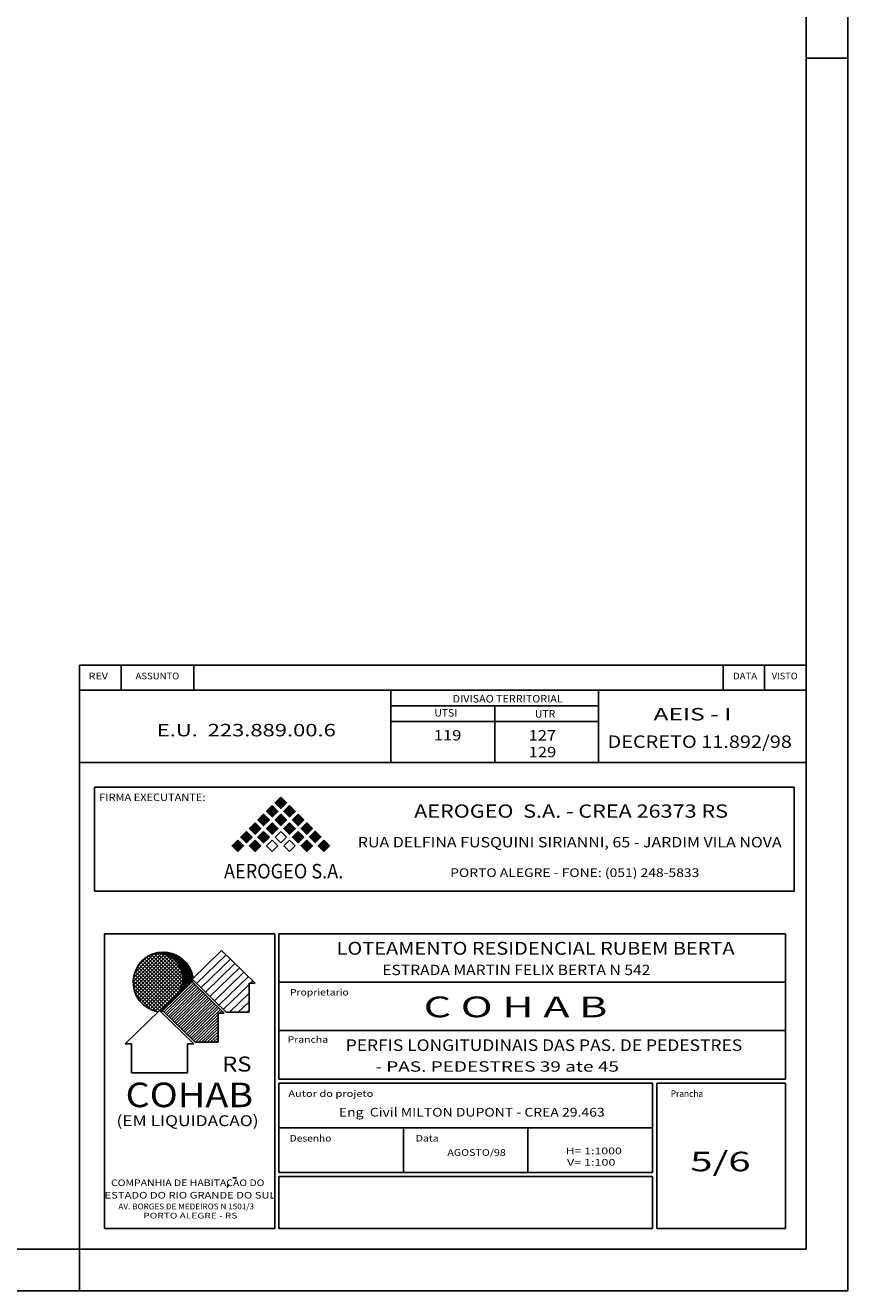
# Model space of a CAD drawing. Extents: x 5 to 861, y 26 to 620.
# Drawn here: x 663 to 861, y 26 to 331 of the extents above; entities that cross this region are included whole.
import ezdxf
from ezdxf.enums import TextEntityAlignment as Align

# ---------------------------------------------------------------- set-up
doc = ezdxf.new("R2010")
doc.units = 0
doc.header["$MEASUREMENT"] = 0
doc.linetypes.add('LIN0', pattern=[0])
doc.layers.add('FOLHA1', color=7, linetype='LIN0')
doc.styles.add('ITALICC', font='italicc')
doc.styles.add('ROMANC', font='romanc')
doc.styles.add('ROMAND', font='romand')
doc.styles.add('ROMANS', font='romans')
doc.styles.add('ROMANT', font='romant')

# ---------------------------------------------------------------- blocks, each defined once
blk = doc.blocks.new('BLOCO1100')
at = {"layer": 'FOLHA1', "color": 254, "linetype": 'LIN0'}
for p, q in [((860.9987, 25.9903), (860.9987, 619.9903)), ((800.9987, 166.923401), (750.9987, 166.9234)), ((775.9987, 153.225401), (775.998701, 166.923399)), ((800.9987, 163.125401), (750.9987, 163.1254)), ((681.9987, 111.9903), (722.9987, 111.9903)), ((681.9987, 40.9903), (681.9987, 111.9903)), ((722.9987, 40.9903), (722.9987, 111.9903)), ((723.9987, 111.9903), (845.9987, 111.9903)), ((723.9987, 76.9903), (723.9987, 111.9903)), ((845.9987, 76.9903), (845.9987, 111.9903)), ((688.89934, 100.4107), (695.716805, 107.228165)), ((688.939715, 99.56719), (696.44456, 107.072035)), ((688.97294, 101.368185), (694.89007, 107.285315)), ((689.062075, 98.80567), (697.100735, 106.844325)), ((689.2338, 102.51293), (693.91447, 107.193595)), ((700.64012, 99.59559), (693.253765, 106.981945)), ((693.79251, 107.169115), (693.826695, 107.2033)), ((693.90254, 107.190755), (693.958135, 107.246355)), ((700.795325, 100.32427), (693.924215, 107.19538)), ((694.009825, 107.20965), (694.085665, 107.285495)), ((694.11458, 107.226025), (694.20967, 107.32111)), ((694.217005, 107.24006), (694.330475, 107.35353)), ((694.31726, 107.251925), (694.44836, 107.383025)), ((694.415495, 107.26177), (694.56355, 107.40983)), ((694.51183, 107.269715), (694.67626, 107.43415)), ((694.60638, 107.27588), (694.78666, 107.45616)), ((694.69925, 107.28036), (694.89491, 107.47602)), ((700.86172, 101.14176), (694.721645, 107.28183)), ((694.79053, 107.28325), (695.001145, 107.493865)), ((694.880295, 107.28463), (695.105485, 107.50982)), ((694.96863, 107.284575), (695.208045, 107.52399)), ((695.05559, 107.28315), (695.30892, 107.53648)), ((695.141245, 107.280415), (695.4082, 107.54737)), ((695.225645, 107.276425), (695.50596, 107.556745)), ((695.30884, 107.271235), (695.60228, 107.564675)), ((695.390885, 107.264885), (695.697225, 107.57123)), ((695.471815, 107.25743), (695.790855, 107.57647)), ((695.55167, 107.248895), (695.88322, 107.58045)), ((695.63049, 107.23933), (695.97438, 107.58322)), ((700.80078, 102.08658), (695.649945, 107.23742)), ((695.70831, 107.22876), (696.06438, 107.58483)), ((695.78516, 107.21722), (696.15326, 107.585325)), ((695.86107, 107.20474), (696.24107, 107.584745)), ((695.936065, 107.19135), (696.327835, 107.583125)), ((696.010175, 107.17707), (696.413605, 107.5805)), ((696.08342, 107.16193), (696.4984, 107.57691)), ((696.15583, 107.14595), (696.582255, 107.572375)), ((696.227415, 107.12915), (696.665205, 107.566935)), ((696.298205, 107.11155), (696.747265, 107.56061)), ((696.368215, 107.09317), (696.828475, 107.55343)), ((696.43808, 107.07465), (696.908845, 107.54541)), ((696.50664, 107.054815), (696.988405, 107.536585)), ((696.574525, 107.034315), (697.067175, 107.52697)), ((696.641755, 107.013155), (697.14518, 107.51658)), ((696.708335, 106.99135), (697.22243, 107.50544)), ((696.774285, 106.96891), (697.298945, 107.49357)), ((700.51123, 103.260015), (696.818725, 106.95252)), ((696.83961, 106.94585), (697.374745, 107.480985)), ((696.90432, 106.92217), (697.449845, 107.467695)), ((696.96843, 106.89789), (697.524265, 107.453725)), ((697.03194, 106.873015), (697.59801, 107.43908)), ((697.094865, 106.84755), (697.6711, 107.42378)), ((697.157215, 106.82151), (697.743545, 107.40784)), ((697.218995, 106.7949), (697.81536, 107.391265)), ((697.28021, 106.767725), (697.886555, 107.374075)), ((697.34087, 106.74), (697.957145, 107.356275)), ((697.40098, 106.71172), (698.027135, 107.33788)), ((697.46055, 106.6829), (698.09654, 107.318895)), ((697.51958, 106.653545), (698.16537, 107.299335)), ((697.57808, 106.62366), (698.233635, 107.27921)), ((697.63606, 106.59325), (698.301335, 107.258525)), ((697.693515, 106.562315), (698.36849, 107.23729)), ((697.75046, 106.53087), (698.435105, 107.215515)), ((697.806895, 106.498915), (698.501185, 107.19321)), ((697.86282, 106.466455), (698.56674, 107.170375)), ((697.91825, 106.433495), (698.631775, 107.147025)), ((697.97318, 106.400035), (698.6963, 107.12316)), ((698.027615, 106.366085), (698.76032, 107.09879)), ((698.08156, 106.331645), (698.823845, 107.073925)), ((698.13502, 106.296715), (698.88687, 107.048565)), ((698.188, 106.261305), (698.949415, 107.02272)), ((698.2405, 106.225415), (699.011475, 106.996395)), ((698.29252, 106.189045), (699.073065, 106.96959)), ((698.344065, 106.152205), (699.13418, 106.94232)), ((698.39514, 106.11489), (699.19483, 106.91458)), ((698.445745, 106.077105), (699.25502, 106.886385)), ((698.49588, 106.038855), (699.314755, 106.85773)), ((698.54555, 106.000135), (699.37404, 106.828625)), ((698.594755, 105.960955), (699.432875, 106.79907)), ((698.6435, 105.92131), (699.491265, 106.769075)), ((698.691785, 105.881205), (699.549215, 106.73864)), ((704.15418, 100.03649), (711.264055, 106.930915)), ((689.24916, 98.10887), (697.698845, 106.558555)), ((689.490575, 97.4664), (698.245335, 106.22116)), ((689.779665, 96.871605), (698.743975, 105.835915)), ((697.944305, 96.10422), (689.951415, 104.09711)), ((689.97873, 104.14174), (692.34238, 106.50539)), ((690.112075, 96.320135), (699.19666, 105.40472)), ((698.39305, 96.539365), (690.305665, 104.626745)), ((690.48501, 95.80919), (699.60374, 104.92792)), ((698.84179, 96.974505), (690.699445, 105.116845)), ((690.89684, 95.337135), (699.96408, 104.40437)), ((699.29053, 97.40965), (691.13164, 105.568535)), ((691.346875, 94.903285), (700.274845, 103.831255)), ((699.73927, 97.84479), (691.60203, 105.98203)), ((700.132305, 98.33564), (692.11126, 106.356685)), ((700.415445, 98.936385), (692.660925, 106.6909)), ((698.73961, 105.840645), (699.606735, 106.707765)), ((698.786975, 105.79962), (699.66382, 106.676465)), ((698.833885, 105.75814), (699.720475, 106.64473)), ((698.880335, 105.716205), (699.776705, 106.61257)), ((698.926335, 105.673815), (699.83251, 106.57999)), ((698.971875, 105.630965), (699.887895, 106.54699)), ((699.01696, 105.587665), (699.942865, 106.51357)), ((699.061595, 105.54391), (699.997425, 106.47974)), ((699.10577, 105.4997), (700.05157, 106.445495)), ((699.149495, 105.455035), (700.105305, 106.41084)), ((699.192765, 105.409915), (700.158635, 106.375785)), ((699.23558, 105.36434), (700.21156, 106.34032)), ((699.27794, 105.31831), (700.26408, 106.304455)), ((699.31984, 105.271825), (700.3162, 106.268185)), ((699.36129, 105.224885), (700.367925, 106.23152)), ((699.40228, 105.177485), (700.41925, 106.19446)), ((699.44281, 105.12963), (700.47018, 106.157)), ((699.48288, 105.08131), (700.52072, 106.11915)), ((699.52249, 105.032535), (700.570865, 106.080905)), ((699.56164, 104.983295), (700.62062, 106.042275)), ((699.600325, 104.93359), (700.669985, 106.00325)), ((699.63854, 104.88342), (700.71896, 105.96384)), ((699.67629, 104.83278), (700.76755, 105.92404)), ((699.71357, 104.781675), (700.815755, 105.883855)), ((699.75038, 104.730095), (700.86357, 105.843285)), ((699.786715, 104.67804), (700.911005, 105.80233)), ((699.82257, 104.625505), (700.958055, 105.76099)), ((699.857945, 104.572495), (701.004725, 105.71927)), ((699.89284, 104.519), (701.05101, 105.67717)), ((699.927245, 104.465015), (701.09691, 105.63468)), ((699.96116, 104.410545), (701.14243, 105.591815)), ((699.994585, 104.35558), (701.18757, 105.548565)), ((700.02751, 104.300115), (701.23233, 105.504935)), ((700.059935, 104.244155), (701.27671, 105.460925)), ((700.091855, 104.187685), (701.320705, 105.416535)), ((700.12326, 104.130705), (701.36432, 105.37176)), ((700.154155, 104.07321), (701.407555, 105.326605)), ((700.18453, 104.015195), (701.450405, 105.28107)), ((700.21438, 103.956655), (701.49288, 105.235155)), ((700.243695, 103.897585), (701.53497, 105.188855)), ((700.272475, 103.837975), (701.576675, 105.142175)), ((700.300715, 103.777825), (701.618, 105.09511)), ((700.328405, 103.717125), (701.65894, 105.04766)), ((700.355535, 103.65587), (701.699495, 104.99983)), ((700.382105, 103.59405), (701.739665, 104.95161)), ((700.408105, 103.531665), (701.77945, 104.903005)), ((700.433525, 103.468695), (701.818845, 104.854015)), ((700.45836, 103.40514), (701.857855, 104.804635)), ((700.4826, 103.34099), (701.896475, 104.754865)), ((700.50623, 103.276235), (701.9347, 104.704705)), ((700.52925, 103.210865), (701.972535, 104.654155)), ((700.551645, 103.14487), (702.00998, 104.603205)), ((700.573405, 103.078245), (702.047025, 104.551865)), ((700.594515, 103.010965), (702.08368, 104.50013)), ((700.61497, 102.943035), (702.11993, 104.44799)), ((700.634755, 102.87443), (702.15578, 104.395455)), ((700.653855, 102.80514), (702.19123, 104.342515)), ((700.672255, 102.735155), (702.226275, 104.28917)), ((700.689945, 102.664455), (702.26091, 104.23542)), ((700.706905, 102.593025), (702.29514, 104.18126)), ((700.72312, 102.520855), (702.328955, 104.12669)), ((700.738575, 102.44792), (702.36236, 104.071705)), ((700.75325, 102.374205), (702.395345, 104.0163)), ((700.76712, 102.29969), (702.42791, 103.960475)), ((700.780175, 102.224355), (702.460055, 103.90423)), ((700.792385, 102.148175), (702.49177, 103.84756)), ((700.803725, 102.07113), (702.52306, 103.79046)), ((700.81418, 101.99319), (702.553915, 103.732925)), ((700.82371, 101.914335), (702.584335, 103.67496)), ((705.23154, 98.991775), (712.341415, 105.8862)), ((706.3089, 97.94706), (713.418775, 104.84149)), ((707.38626, 96.90235), (714.496135, 103.796775)), ((695.700605, 93.928505), (688.90917, 100.71994)), ((696.149345, 94.36365), (688.995955, 101.51704)), ((696.598085, 94.79879), (689.154375, 102.2425)), ((697.046825, 95.233935), (689.37139, 102.90937)), ((697.495565, 95.669075), (689.63884, 103.525805)), ((691.835295, 94.50782), (700.530995, 103.20352)), ((692.363175, 94.15182), (700.72412, 102.51276)), ((692.93261, 93.83737), (700.83994, 101.7447)), ((693.546995, 93.56787), (700.852135, 100.87301)), ((695.32799, 93.413415), (703.32, 101.40542)), ((695.372865, 93.3699), (703.08055, 101.077585)), ((695.41774, 93.326385), (703.125425, 101.03407)), ((695.462615, 93.28287), (703.1703, 100.990555)), ((695.50749, 93.239355), (703.215175, 100.94704)), ((695.552365, 93.195845), (703.26005, 100.903525)), ((697.83662, 95.30332), (703.349795, 100.8165)), ((700.09844, 98.27225), (703.308155, 101.481965)), ((700.19911, 98.461305), (703.295595, 101.55779)), ((700.284105, 98.634695), (703.28233, 101.63292)), ((700.3573, 98.796275), (703.268385, 101.70736)), ((700.42116, 98.948525), (703.253765, 101.78113)), ((700.47739, 99.09314), (703.23849, 101.854245)), ((700.527215, 99.231355), (703.222575, 101.926715)), ((700.57155, 99.36408), (703.206025, 101.99855)), ((700.61111, 99.49203), (703.188855, 102.06977)), ((700.646465, 99.61577), (703.17108, 102.140385)), ((700.67806, 99.735755), (703.152705, 102.210395)), ((700.706275, 99.85236), (703.133745, 102.279825)), ((700.731425, 99.965895), (703.114205, 102.348675)), ((700.753435, 98.13175), (703.39467, 100.772985)), ((700.753775, 100.076635), (703.0941, 102.41696)), ((700.773545, 100.184795), (703.073435, 102.484685)), ((700.79094, 100.290575), (703.052225, 102.55186)), ((700.80612, 100.39414), (703.03047, 102.61849)), ((700.819235, 100.495645), (703.00818, 102.68459)), ((700.830415, 100.595215), (702.985365, 102.750165)), ((700.832295, 101.834535), (702.614315, 103.61655)), ((700.839785, 100.692975), (702.962035, 102.81522)), ((700.839905, 101.753755), (702.64385, 103.5577)), ((700.8465, 101.67196), (702.67294, 103.4984)), ((700.84744, 100.789015), (702.93819, 102.879765)), ((700.85205, 101.589125), (702.701575, 103.438645)), ((700.853475, 100.88344), (702.91384, 102.943805)), ((700.85652, 101.5052), (702.729755, 103.37844)), ((700.857975, 100.976325), (702.88899, 103.007345)), ((700.85986, 101.420155), (702.757475, 103.31777)), ((700.861015, 101.067755), (702.86365, 103.07039)), ((700.86203, 101.333935), (702.78473, 103.256635)), ((700.86266, 101.15779), (702.837825, 103.132955)), ((700.86298, 101.2465), (702.811515, 103.195035)), ((708.46362, 95.857635), (715.573495, 102.75206)), ((709.54098, 94.812925), (716.650855, 101.70735)), ((717.13966, 100.091915), (717.72822, 100.662635)), ((695.25186, 93.493365), (688.916655, 99.82857)), ((694.611625, 93.249715), (689.063845, 98.7975)), ((694.21153, 93.34852), (700.702525, 99.839515)), ((696.32606, 93.14206), (703.43594, 100.03649)), ((696.68518, 92.793825), (703.79506, 99.68825)), ((697.0443, 92.445585), (704.15418, 99.340015)), ((697.40342, 92.09735), (704.5133, 98.991775)), ((697.76254, 91.74911), (704.87242, 98.64354)), ((698.12166, 91.400875), (705.23154, 98.2953)), ((698.48078, 91.052635), (705.59066, 97.94706)), ((698.8399, 90.7044), (705.94978, 97.598825)), ((710.61834, 93.76821), (716.81577, 99.77784)), ((712.07563, 93.091915), (716.81577, 97.68841)), ((723.9987, 100.3233), (845.9987, 100.3233)), ((693.316315, 93.661145), (689.475275, 97.502185)), ((695.28312, 93.45693), (697.485785, 95.659595)), ((699.19902, 90.35616), (706.3089, 97.250585)), ((699.55814, 90.007925), (706.66802, 96.90235)), ((699.91726, 89.659685), (707.02714, 96.55411)), ((700.27638, 89.311445), (707.38626, 96.205875)), ((700.6355, 88.96321), (707.74538, 95.857635)), ((700.99462, 88.61497), (708.1045, 95.5094)), ((701.353745, 88.266735), (708.46362, 95.16116)), ((701.712865, 87.918495), (708.82274, 94.812925)), ((714.230355, 93.091915), (716.81577, 95.598985)), ((686.9987, 85.4903), (695.2487, 93.4903)), ((702.071985, 87.57026), (709.18186, 94.464685)), ((702.431105, 87.22202), (709.54098, 94.116445)), ((702.790225, 86.873785), (709.9001, 93.76821)), ((703.149345, 86.525545), (709.346775, 92.535175)), ((703.508465, 86.17731), (709.346775, 91.8387)), ((709.670665, 92.84925), (710.25922, 93.41997)), ((710.388905, 92.84925), (710.61834, 93.071735)), ((716.385075, 93.091915), (716.81577, 93.50956)), ((703.888395, 85.84925), (709.346775, 91.142225)), ((704.606635, 85.84925), (709.346775, 90.44575)), ((705.324875, 85.84925), (709.346775, 89.74927)), ((706.043115, 85.84925), (709.346775, 89.052795)), ((723.9987, 88.6568), (845.9987, 88.6568)), ((701.9987, 85.4903), (701.9987, 78.4903)), ((706.761355, 85.84925), (709.346775, 88.35632)), ((707.479595, 85.84925), (709.346775, 87.659845)), ((708.197835, 85.84925), (709.346775, 86.96337)), ((708.916075, 85.84925), (709.346775, 86.266895)), ((723.9987, 76.9903), (845.9987, 76.9903)), ((723.9987, 75.9903), (813.9987, 75.9903)), ((723.9987, 54.4903), (723.9987, 75.9903)), ((813.9987, 54.4903), (813.9987, 75.9903)), ((814.9987, 40.9903), (814.9987, 75.9903)), ((814.9987, 75.9903), (845.9987, 75.9903)), ((845.9987, 40.9903), (845.9987, 75.9903)), ((723.9987, 65.2403), (813.9987, 65.2403)), ((753.9987, 54.4903), (753.9987, 65.2403)), ((783.9987, 54.4903), (783.9987, 65.2403)), ((723.9987, 54.4903), (813.9987, 54.4903)), ((723.9987, 53.4903), (813.9987, 53.4903)), ((723.9987, 40.9903), (723.9987, 53.4903)), ((813.9987, 40.9903), (813.9987, 53.4903)), ((681.9987, 40.9903), (722.9987, 40.9903)), ((723.9987, 40.9903), (813.9987, 40.9903)), ((814.9987, 40.9903), (845.9987, 40.9903)), ((4.9987, 25.9903), (860.9987, 25.9903))]:
    blk.add_line(p, q, dxfattribs=at)
at = {"layer": 'FOLHA1', "color": 3, "linetype": 'LIN0'}
for p, q in [((850.9987, 35.9903), (850.9987, 609.9903)), ((860.9987, 322.9903), (850.9987, 322.9903)), ((675.9987, 25.9903), (675.9987, 176.7254)), ((675.9987, 176.7254), (850.9987, 176.7254)), ((685.9987, 170.7254), (685.9987, 176.7254)), ((703.4987, 170.7254), (703.4987, 176.7254)), ((830.9987, 170.7254), (830.9987, 176.7254)), ((840.9987, 170.7254), (840.9987, 176.7254)), ((675.9987, 170.7254), (850.9987, 170.7254)), ((750.9987, 170.7254), (750.9987, 153.225401)), ((800.9987, 170.725401), (800.9987, 153.225401)), ((675.9987, 153.2254), (850.9987, 153.2254)), ((679.569805, 147.292675), (848.069805, 147.292675)), ((679.569805, 147.292675), (679.569805, 122.292675)), ((848.069805, 147.292675), (848.069805, 122.292675)), ((679.569805, 122.292675), (848.069805, 122.292675)), ((850.9987, 35.9903), (29.9987, 35.9903))]:
    blk.add_line(p, q, dxfattribs=at)
at = {"layer": 'FOLHA1', "color": 5, "linetype": 'LIN0'}
for p, q in [((723.25912, 143.43402), (723.25912, 143.721075)), ((723.45912, 143.23402), (723.45912, 143.921075)), ((723.65912, 143.03402), (723.65912, 144.121075)), ((723.85912, 142.83402), (723.85912, 144.321075)), ((724.05912, 142.63402), (724.05912, 144.521075)), ((724.25912, 142.43402), (724.25912, 144.721075)), ((724.45912, 142.23402), (724.45912, 144.921075)), ((724.65912, 142.389555), (724.65912, 144.76131)), ((724.85912, 142.584845), (724.85912, 144.56131)), ((725.05912, 142.78014), (725.05912, 144.36131)), ((725.25912, 142.97543), (725.25912, 144.16131)), ((725.45912, 143.170725), (725.45912, 143.96131)), ((725.65912, 143.366015), (725.65912, 143.76131)), ((719.910545, 138.48545), (719.910545, 140.3725)), ((720.110545, 138.28545), (720.110545, 140.5725)), ((720.310545, 138.08545), (720.310545, 140.7725)), ((720.510545, 138.24098), (720.510545, 140.612735)), ((720.710545, 138.436275), (720.710545, 140.412735)), ((721.18483, 141.359735), (721.18483, 141.64679)), ((721.38483, 141.159735), (721.38483, 141.84679)), ((721.58483, 140.959735), (721.58483, 142.04679)), ((721.78483, 140.759735), (721.78483, 142.24679)), ((721.98483, 140.559735), (721.98483, 142.44679)), ((722.18483, 140.359735), (722.18483, 142.64679)), ((722.38483, 140.159735), (722.38483, 142.84679)), ((722.58483, 140.315265), (722.58483, 142.687025)), ((722.78483, 140.51056), (722.78483, 142.487025)), ((722.98483, 140.705855), (722.98483, 142.287025)), ((723.18483, 140.901145), (723.18483, 142.087025)), ((723.38483, 141.09644), (723.38483, 141.887025)), ((723.58483, 141.29173), (723.58483, 141.687025)), ((724.05912, 138.48545), (724.05912, 140.3725)), ((724.25912, 138.28545), (724.25912, 140.5725)), ((724.45912, 138.08545), (724.45912, 140.7725)), ((724.65912, 138.24098), (724.65912, 140.612735)), ((724.85912, 138.436275), (724.85912, 140.412735)), ((725.333405, 141.359735), (725.333405, 141.64679)), ((725.533405, 141.159735), (725.533405, 141.84679)), ((725.733405, 140.959735), (725.733405, 142.04679)), ((725.933405, 140.759735), (725.933405, 142.24679)), ((726.133405, 140.559735), (726.133405, 142.44679)), ((726.333405, 140.359735), (726.333405, 142.64679)), ((726.533405, 140.159735), (726.533405, 142.84679)), ((726.733405, 140.315265), (726.733405, 142.687025)), ((726.933405, 140.51056), (726.933405, 142.487025)), ((727.133405, 140.705855), (727.133405, 142.287025)), ((727.333405, 140.901145), (727.333405, 142.087025)), ((727.533405, 141.09644), (727.533405, 141.887025)), ((727.733405, 141.29173), (727.733405, 141.687025)), ((728.20769, 138.48545), (728.20769, 140.3725)), ((728.40769, 138.28545), (728.40769, 140.5725)), ((728.60769, 138.08545), (728.60769, 140.7725)), ((728.80769, 138.24098), (728.80769, 140.612735)), ((729.00769, 138.436275), (729.00769, 140.412735)), ((717.03626, 137.211165), (717.03626, 137.498215)), ((717.23626, 137.011165), (717.23626, 137.698215)), ((717.43626, 136.811165), (717.43626, 137.898215)), ((717.63626, 136.611165), (717.63626, 138.098215)), ((717.83626, 136.411165), (717.83626, 138.298215)), ((718.03626, 136.211165), (718.03626, 138.498215)), ((718.23626, 136.011165), (718.23626, 138.698215)), ((718.43626, 136.166695), (718.43626, 138.53845)), ((718.63626, 136.36199), (718.63626, 138.33845)), ((718.83626, 136.55728), (718.83626, 138.13845)), ((719.03626, 136.752575), (719.03626, 137.93845)), ((719.110545, 139.28545), (719.110545, 139.5725)), ((719.23626, 136.947865), (719.23626, 137.73845)), ((719.310545, 139.08545), (719.310545, 139.7725)), ((719.43626, 137.14316), (719.43626, 137.53845)), ((719.510545, 138.88545), (719.510545, 139.9725)), ((719.710545, 138.68545), (719.710545, 140.1725)), ((720.910545, 138.631565), (720.910545, 140.212735)), ((721.110545, 138.82686), (721.110545, 140.012735)), ((721.18483, 137.211165), (721.18483, 137.498215)), ((721.310545, 139.02215), (721.310545, 139.812735)), ((721.38483, 137.011165), (721.38483, 137.698215)), ((721.510545, 139.217445), (721.510545, 139.612735)), ((721.58483, 136.811165), (721.58483, 137.898215)), ((721.78483, 136.611165), (721.78483, 138.098215)), ((721.98483, 136.411165), (721.98483, 138.298215)), ((722.18483, 136.211165), (722.18483, 138.498215)), ((722.38483, 136.011165), (722.38483, 138.698215)), ((722.58483, 136.166695), (722.58483, 138.53845)), ((722.78483, 136.36199), (722.78483, 138.33845)), ((722.98483, 136.55728), (722.98483, 138.13845)), ((723.18483, 136.752575), (723.18483, 137.93845)), ((723.25912, 139.28545), (723.25912, 139.5725)), ((723.38483, 136.947865), (723.38483, 137.73845)), ((723.45912, 139.08545), (723.45912, 139.7725)), ((723.58483, 137.14316), (723.58483, 137.53845)), ((723.65912, 138.88545), (723.65912, 139.9725)), ((723.85912, 138.68545), (723.85912, 140.1725)), ((725.05912, 138.631565), (725.05912, 140.212735)), ((725.25912, 138.82686), (725.25912, 140.012735)), ((725.333405, 137.211165), (725.333405, 137.498215)), ((725.45912, 139.02215), (725.45912, 139.812735)), ((725.533405, 137.011165), (725.533405, 137.698215)), ((725.65912, 139.217445), (725.65912, 139.612735)), ((725.733405, 136.811165), (725.733405, 137.898215)), ((725.933405, 136.611165), (725.933405, 138.098215)), ((726.133405, 136.411165), (726.133405, 138.298215)), ((726.333405, 136.211165), (726.333405, 138.498215)), ((726.533405, 136.011165), (726.533405, 138.698215)), ((726.733405, 136.166695), (726.733405, 138.53845)), ((726.933405, 136.36199), (726.933405, 138.33845)), ((727.133405, 136.55728), (727.133405, 138.13845)), ((727.333405, 136.752575), (727.333405, 137.93845)), ((727.40769, 139.28545), (727.40769, 139.5725)), ((727.533405, 136.947865), (727.533405, 137.73845)), ((727.60769, 139.08545), (727.60769, 139.7725)), ((727.733405, 137.14316), (727.733405, 137.53845)), ((727.80769, 138.88545), (727.80769, 139.9725)), ((728.00769, 138.68545), (728.00769, 140.1725)), ((729.20769, 138.631565), (729.20769, 140.212735)), ((729.40769, 138.82686), (729.40769, 140.012735)), ((729.481975, 137.211165), (729.481975, 137.498215)), ((729.60769, 139.02215), (729.60769, 139.812735)), ((729.681975, 137.011165), (729.681975, 137.698215)), ((729.80769, 139.217445), (729.80769, 139.612735)), ((729.881975, 136.811165), (729.881975, 137.898215)), ((730.081975, 136.611165), (730.081975, 138.098215)), ((730.281975, 136.411165), (730.281975, 138.298215)), ((730.481975, 136.211165), (730.481975, 138.498215)), ((730.681975, 136.011165), (730.681975, 138.698215)), ((730.881975, 136.166695), (730.881975, 138.53845)), ((731.081975, 136.36199), (731.081975, 138.33845)), ((731.281975, 136.55728), (731.281975, 138.13845)), ((731.481975, 136.752575), (731.481975, 137.93845)), ((731.681975, 136.947865), (731.681975, 137.73845)), ((731.881975, 137.14316), (731.881975, 137.53845)), ((713.88769, 132.062595), (713.88769, 134.349645)), ((714.08769, 131.862595), (714.08769, 134.549645)), ((714.28769, 132.018125), (714.28769, 134.38988)), ((714.48769, 132.213415), (714.48769, 134.18988)), ((714.961975, 135.13688), (714.961975, 135.42393)), ((715.161975, 134.93688), (715.161975, 135.62393)), ((715.361975, 134.73688), (715.361975, 135.82393)), ((715.561975, 134.53688), (715.561975, 136.02393)), ((715.761975, 134.33688), (715.761975, 136.22393)), ((715.961975, 134.13688), (715.961975, 136.42393)), ((716.161975, 133.93688), (716.161975, 136.62393)), ((716.361975, 134.09241), (716.361975, 136.464165)), ((716.561975, 134.287705), (716.561975, 136.264165)), ((716.761975, 134.482995), (716.761975, 136.064165)), ((716.961975, 134.67829), (716.961975, 135.864165)), ((717.161975, 134.87358), (717.161975, 135.664165)), ((717.361975, 135.068875), (717.361975, 135.464165)), ((718.03626, 132.062595), (718.03626, 134.349645)), ((718.23626, 131.862595), (718.23626, 134.549645)), ((718.43626, 132.018125), (718.43626, 134.38988)), ((718.63626, 132.213415), (718.63626, 134.18988)), ((719.110545, 135.13688), (719.110545, 135.42393)), ((719.310545, 134.93688), (719.310545, 135.62393)), ((719.510545, 134.73688), (719.510545, 135.82393)), ((719.710545, 134.53688), (719.710545, 136.02393)), ((719.910545, 134.33688), (719.910545, 136.22393)), ((720.110545, 134.13688), (720.110545, 136.42393)), ((720.310545, 133.93688), (720.310545, 136.62393)), ((720.510545, 134.09241), (720.510545, 136.464165)), ((720.710545, 134.287705), (720.710545, 136.264165)), ((720.910545, 134.482995), (720.910545, 136.064165)), ((721.110545, 134.67829), (721.110545, 135.864165)), ((721.310545, 134.87358), (721.310545, 135.664165)), ((721.510545, 135.068875), (721.510545, 135.464165)), ((727.40769, 135.13688), (727.40769, 135.42393)), ((727.60769, 134.93688), (727.60769, 135.62393)), ((727.80769, 134.73688), (727.80769, 135.82393)), ((728.00769, 134.53688), (728.00769, 136.02393)), ((728.20769, 134.33688), (728.20769, 136.22393)), ((728.40769, 134.13688), (728.40769, 136.42393)), ((728.60769, 133.93688), (728.60769, 136.62393)), ((728.80769, 134.09241), (728.80769, 136.464165)), ((729.00769, 134.287705), (729.00769, 136.264165)), ((729.20769, 134.482995), (729.20769, 136.064165)), ((729.40769, 134.67829), (729.40769, 135.864165)), ((729.60769, 134.87358), (729.60769, 135.664165)), ((729.80769, 135.068875), (729.80769, 135.464165)), ((730.481975, 132.062595), (730.481975, 134.349645)), ((730.681975, 131.862595), (730.681975, 134.549645)), ((730.881975, 132.018125), (730.881975, 134.38988)), ((731.081975, 132.213415), (731.081975, 134.18988)), ((731.50836, 135.18478), (731.50836, 135.471835)), ((731.70836, 134.98478), (731.70836, 135.671835)), ((731.90836, 134.78478), (731.90836, 135.871835)), ((732.10836, 134.58478), (732.10836, 136.071835)), ((732.30836, 134.38478), (732.30836, 136.271835)), ((732.50836, 134.18478), (732.50836, 136.471835)), ((732.70836, 133.98478), (732.70836, 136.671835)), ((732.90836, 134.140315), (732.90836, 136.51207)), ((733.10836, 134.335605), (733.10836, 136.31207)), ((733.30836, 134.5309), (733.30836, 136.11207)), ((733.50836, 134.72619), (733.50836, 135.91207)), ((733.70836, 134.921485), (733.70836, 135.71207)), ((733.90836, 135.116775), (733.90836, 135.51207)), ((734.630545, 132.062595), (734.630545, 134.349645)), ((734.830545, 131.862595), (734.830545, 134.549645)), ((735.030545, 132.018125), (735.030545, 134.38988)), ((735.230545, 132.213415), (735.230545, 134.18988)), ((712.88769, 133.062595), (712.88769, 133.349645)), ((713.08769, 132.862595), (713.08769, 133.549645)), ((713.28769, 132.662595), (713.28769, 133.749645)), ((713.48769, 132.462595), (713.48769, 133.949645)), ((713.68769, 132.262595), (713.68769, 134.149645)), ((714.68769, 132.40871), (714.68769, 133.98988)), ((714.88769, 132.604), (714.88769, 133.78988)), ((715.08769, 132.799295), (715.08769, 133.58988)), ((715.28769, 132.99459), (715.28769, 133.38988)), ((717.03626, 133.062595), (717.03626, 133.349645)), ((717.23626, 132.862595), (717.23626, 133.549645)), ((717.43626, 132.662595), (717.43626, 133.749645)), ((717.63626, 132.462595), (717.63626, 133.949645)), ((717.83626, 132.262595), (717.83626, 134.149645)), ((718.83626, 132.40871), (718.83626, 133.98988)), ((719.03626, 132.604), (719.03626, 133.78988)), ((719.23626, 132.799295), (719.23626, 133.58988)), ((719.43626, 132.99459), (719.43626, 133.38988)), ((726.55352, 131.842475), (726.55352, 131.842475)), ((729.481975, 133.062595), (729.481975, 133.349645)), ((729.681975, 132.862595), (729.681975, 133.549645)), ((729.881975, 132.662595), (729.881975, 133.749645)), ((730.081975, 132.462595), (730.081975, 133.949645)), ((730.281975, 132.262595), (730.281975, 134.149645)), ((731.281975, 132.40871), (731.281975, 133.98988)), ((731.481975, 132.604), (731.481975, 133.78988)), ((731.681975, 132.799295), (731.681975, 133.58988)), ((731.881975, 132.99459), (731.881975, 133.38988)), ((733.630545, 133.062595), (733.630545, 133.349645)), ((733.830545, 132.862595), (733.830545, 133.549645)), ((734.030545, 132.662595), (734.030545, 133.749645)), ((734.230545, 132.462595), (734.230545, 133.949645)), ((734.430545, 132.262595), (734.430545, 134.149645)), ((735.430545, 132.40871), (735.430545, 133.98988)), ((735.630545, 132.604), (735.630545, 133.78988)), ((735.830545, 132.799295), (735.830545, 133.58988)), ((736.030545, 132.99459), (736.030545, 133.38988))]:
    blk.add_line(p, q, dxfattribs=at)
at = {"layer": 'FOLHA1', "color": 1, "linetype": 'LIN0'}
for p, q in [((721.041305, 133.20612), (722.40495, 134.569765)), ((722.40495, 134.569765), (723.78483, 133.18988)), ((723.11559, 135.280405), (724.479235, 136.64405)), ((724.479235, 133.91676), (723.11559, 135.280405)), ((724.479235, 136.64405), (725.85912, 135.264165)), ((725.85912, 135.264165), (724.479235, 133.91676)), ((725.18988, 133.20612), (726.55352, 134.569765)), ((726.55352, 134.569765), (727.933405, 133.18988)), ((722.40495, 131.842475), (721.041305, 133.20612)), ((723.78483, 133.18988), (722.40495, 131.842475)), ((726.55352, 131.842475), (725.18988, 133.20612)), ((727.933405, 133.18988), (726.55352, 131.842475)), ((712.875675, 53.160075), (713.798285, 53.160075)), ((711.876135, 51.623375), (711.568605, 50.855025))]:
    blk.add_line(p, q, dxfattribs=at)
at = {"layer": 'FOLHA1', "color": 4, "linetype": 'LIN0'}
for p, q in [((703.076815, 101.0812), (710.186695, 107.97563)), ((710.186695, 107.97563), (718.316775, 100.091915)), ((695.60782, 93.14206), (703.43594, 100.732965)), ((711.31577, 93.091915), (703.076815, 101.0812)), ((695.2487, 93.4903), (699.9934, 98.09122)), ((703.076815, 100.384725), (710.847775, 92.84925)), ((718.316775, 100.091915), (716.81577, 100.091915)), ((716.81577, 100.091915), (716.81577, 93.091915)), ((695.2487, 93.4903), (703.4987, 85.4903)), ((695.96694, 93.4903), (703.846775, 85.84925)), ((709.346775, 85.84925), (709.346775, 92.84925)), ((709.346775, 92.84925), (710.847775, 92.84925)), ((716.81577, 93.091915), (711.31577, 93.091915)), ((688.4987, 85.4903), (686.9987, 85.4903)), ((688.4987, 78.4903), (688.4987, 85.4903)), ((703.4987, 85.4903), (701.9987, 85.4903)), ((703.846775, 85.84925), (709.346775, 85.84925)), ((701.9987, 78.4903), (688.4987, 78.4903))]:
    blk.add_line(p, q, dxfattribs=at)
at = {"layer": 'FOLHA1', "color": 5, "linetype": 'LIN0', "flags": 128}
for points in [[(724.479235, 144.94119), (725.85912, 143.56131), (724.479235, 142.213905), (723.11559, 143.57755)], [(720.330665, 140.79262), (721.710545, 139.412735), (720.330665, 138.065335), (718.96702, 139.428975)], [(722.40495, 142.866905), (723.78483, 141.487025), (722.40495, 140.13962), (721.041305, 141.50326)], [(724.479235, 140.79262), (725.85912, 139.412735), (724.479235, 138.065335), (723.11559, 139.428975)], [(726.55352, 142.866905), (727.933405, 141.487025), (726.55352, 140.13962), (725.18988, 141.50326)], [(728.627805, 140.79262), (730.00769, 139.412735), (728.627805, 138.065335), (727.264165, 139.428975)], [(718.25638, 138.718335), (719.63626, 137.33845), (718.25638, 135.991045), (716.892735, 137.35469)], [(722.40495, 138.718335), (723.78483, 137.33845), (722.40495, 135.991045), (721.041305, 137.35469)], [(726.55352, 138.718335), (727.933405, 137.33845), (726.55352, 135.991045), (725.18988, 137.35469)], [(730.702095, 138.718335), (732.081975, 137.33845), (730.702095, 135.991045), (729.33845, 137.35469)], [(714.107805, 134.569765), (715.48769, 133.18988), (714.107805, 131.842475), (712.744165, 133.20612)], [(716.182095, 136.64405), (717.561975, 135.264165), (716.182095, 133.91676), (714.81845, 135.280405)], [(718.25638, 134.569765), (719.63626, 133.18988), (718.25638, 131.842475), (716.892735, 133.20612)], [(720.330665, 136.64405), (721.710545, 135.264165), (720.330665, 133.91676), (718.96702, 135.280405)], [(728.627805, 136.64405), (730.00769, 135.264165), (728.627805, 133.91676), (727.264165, 135.280405)], [(730.702095, 134.569765), (732.081975, 133.18988), (730.702095, 131.842475), (729.33845, 133.20612)], [(732.728475, 136.69195), (734.10836, 135.31207), (732.728475, 133.964665), (731.36483, 135.32831)], [(734.850665, 134.569765), (736.230545, 133.18988), (734.850665, 131.842475), (733.48702, 133.20612)]]:
    blk.add_lwpolyline(points, close=True, dxfattribs=at)
at = {"layer": 'FOLHA1', "color": 4, "linetype": 'LIN0'}
for centre, radius, start, end in [((696.14912, 100.334995), 7.25, 7.868695, 260.368497), ((694.9209, 101.722865), 5.56233, 74.520536, 103.415136), ((694.78276, 101.22405), 6.07992, 328.984172, 74.520536)]:
    blk.add_arc(centre, radius, start, end, dxfattribs=at)
at = {"layer": 'FOLHA1', "color": 254}
for s, height, style, width, p, p2 in [('REV', 1.6, 'ROMANS', 1.070176, (678.184805, 173.299785), (682.832425, 173.299785)), ('ASSUNTO', 1.6, 'ROMANS', 1.007299, (689.48388, 173.299785), (699.99816, 173.299785)), ('DATA', 1.6, 'ROMANS', 1.055554, (833.38976, 173.299785), (839.18023, 173.299785)), ('VISTO', 1.6, 'ROMANS', 1.012346, (842.69997, 173.299785), (848.94759, 173.299785)), ('AEIS - I', 3, 'ROMAND', 0.938, (814.234677, 163.396611), (832.994677, 163.396611)), ('E.U.  223.889.00.6', 3, 'ROMAND', 0.958222, (694.588335, 159.562828), (737.708335, 159.562828)), ('119', 2.5, 'ROMANS', 1, (761.28923, 158.582918), (767.955897, 158.582918)), ('127', 2.5, 'ROMANS', 0.982456, (784.121764, 158.561057), (790.788431, 158.561057)), ('DECRETO 11.892/98', 3, 'ROMAND', 0.93929, (803.1531, 156.7771), (847.5681, 156.7771)), ('129', 2.5, 'ROMANS', 1, (784.138681, 154.527307), (790.805348, 154.527307)), ('FIRMA EXECUTANTE:', 1.8, 'ROMANS', 0.969066, (680.735805, 143.978675), (706.31914, 143.978675)), ('Proprietario', 1.6, 'ROMANS', 1.037942, (726.66987, 97.117065), (740.825426, 97.117065)), ('Prancha', 1.6, 'ROMANS', 1.032258, (726.09844, 85.715225), (735.85082, 85.715225)), ('Autor do projeto', 1.6, 'ROMANS', 1.003731, (726.268745, 72.684545), (746.763985, 72.684545)), ('Prancha', 1.6, 'ROMANS', 0.827957, (818.364885, 72.684545), (826.187107, 72.684545)), ('Desenho', 1.6, 'ROMANS', 1.03125, (726.59804, 61.93424), (736.65518, 61.93424)), ('Data', 1.6, 'ROMANS', 1.081779, (756.956465, 61.93424), (762.478687, 61.93424)), ('AV. BORGES DE MEDEIROS N 1501/3', 1.4, 'ROMANS', 0.803279, (685.3512, 45.5863), (718.017867, 45.5863)), ('PORTO ALEGRE - RS', 1.368, 'ROMANS', 1.011628, (691.34186, 43.38859), (714.01157, 43.38859))]:
    blk.add_text(s, height=height, dxfattribs=dict(at, style=style, width=width)).set_placement(p, p2, align=Align.FIT)
at = {"layer": 'FOLHA1', "color": 4}
for s, height, style, width, p, p2 in [('DIVISAO TERRITORIAL', 1.8, 'ROMANS', 0.960145, (765.862066, 167.725642), (792.362066, 167.725642)), ('UTSI', 1.8, 'ROMANS', 1.034946, (761.459795, 164.314341), (766.959795, 164.314341)), ('UTR', 1.8, 'ROMANS', 1.024305, (785.65421, 164.075346), (790.570876, 164.075346)), ('AEROGEO  S.A. - CREA 26373 RS', 3.2, 'ROMANT', 0.845187, (756.580805, 139.956875), (832.180805, 139.956875)), ('RUA DELFINA FUSQUINI SIRIANNI, 65 - JARDIM VILA NOVA', 2.5, 'ROMAND', 0.887652, (743.018605, 132.810275), (845.098605, 132.810275)), ('PORTO ALEGRE - FONE: (051) 248-5833', 2.1, 'ROMAND', 0.871263, (765.245405, 125.663875), (825.275405, 125.663875)), ('LOTEAMENTO RESIDENCIAL RUBEM BERTA', 3.1, 'ROMANS', 0.994344, (737.9003, 106.942365), (833.7503, 106.942365)), ('ESTRADA MARTIN FELIX BERTA N 542', 2.5, 'ROMANS', 0.899281, (748.910235, 102.03749), (813.465791, 102.03749)), ('C O H A B', 5, 'ITALICC', 0.95799, (758.873256, 91.872938), (803.123256, 91.872938)), ('PERFIS LONGITUDINAIS DAS PAS. DE PEDESTRES', 2.8, 'ROMAND', 0.91126, (740.0932, 83.7509), (835.5932, 83.7509)), ('RS', 3.62245, 'ROMAND', 1.108108, (710.321935, 78.7915), (717.394335, 78.7915)), ('- PAS. PEDESTRES 39 ate 45', 2.5, 'ROMANS', 0.981673, (747.2313, 78.762), (805.897967, 78.762)), ('COHAB', 5.91998, 'ROMANT', 1.028301, (687.075255, 70.21171), (717.802755, 70.21171)), ('(EM LIQUIDACAO)', 2.6136, 'ROMAND', 1.01103, (684.883375, 65.639385), (719.109095, 65.639385)), ('5/6', 4.7, 'ROMANC', 1.10339, (823.0642, 54.7658), (837.6342, 54.7658))]:
    blk.add_text(s, height=height, dxfattribs=dict(at, style=style, width=width)).set_placement(p, p2, align=Align.FIT)
at = {"layer": 'FOLHA1', "color": 5, "style": 'ROMAND', "width": 0.776486}
blk.add_text('AEROGEO S.A.', height=3.5, dxfattribs=at).set_placement((710.775405, 125.321035), (739.505405, 125.321035), align=Align.FIT)
at = {"layer": 'FOLHA1', "color": 1, "style": 'ROMANS'}
for s, height, width, p, p2 in [('Eng  Civil MILTON DUPONT - CREA 29.463', 2.1, 0.901878, (738.443485, 67.94458), (802.476818, 67.94458)), ('AGOSTO/98', 1.6, 1.038038, (764.572755, 58.4814), (778.650533, 58.4814)), ('H= 1:1000', 1.6, 1.009233, (793.0806, 58.8766), (806.613933, 58.8766)), ('V= 1:100', 1.6, 1.007401, (793.3878, 56.1167), (805.054467, 56.1167)), ('COMPANHIA DE HABITACAO DO', 1.596, 1.006211, (683.583585, 51.190595), (720.519585, 51.190595)), ('ESTADO DO RIO GRANDE DO SUL', 1.596, 1.007435, (682.01707, 48.198), (723.20907, 48.198))]:
    blk.add_text(s, height=height, dxfattribs=dict(at, width=width)).set_placement(p, p2, align=Align.FIT)

msp = doc.modelspace()

# ---------------------------------------------------------------- block references
at = {"layer": 'FOLHA1'}
msp.add_blockref('BLOCO1100', (0, 0), dxfattribs=at)

doc.saveas('drawing.dxf')
